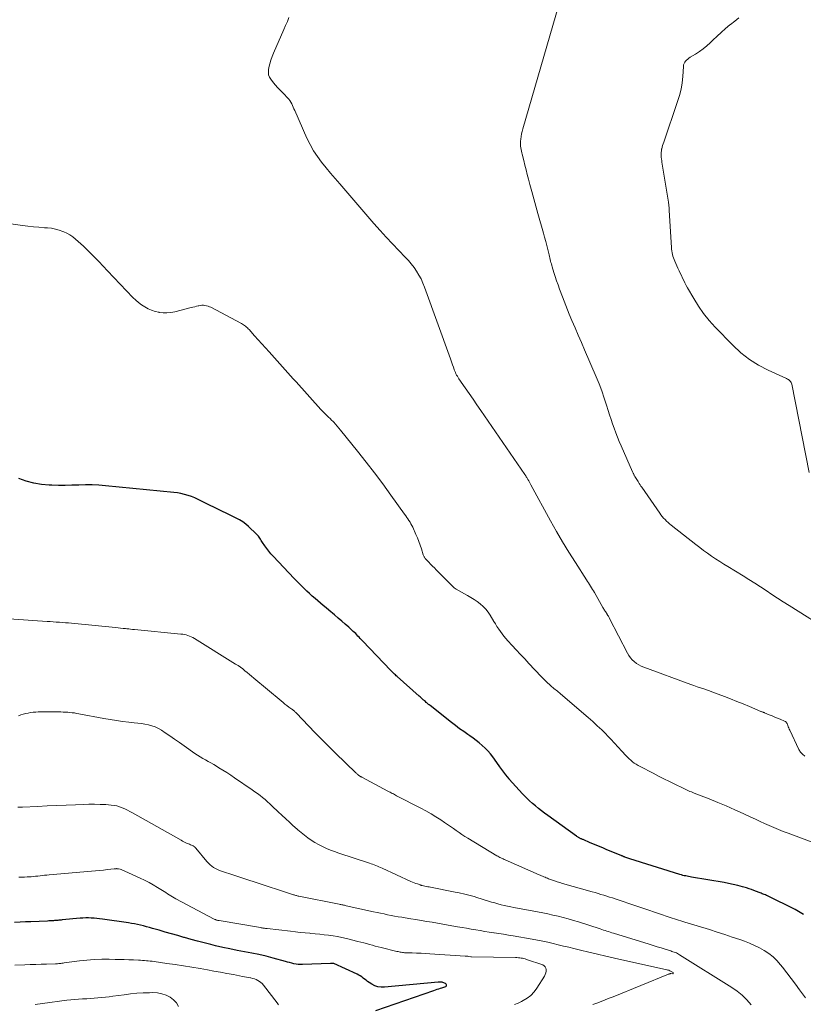
# Model space of a CAD drawing. Units: feet. Extents: x 1994998 to 2000048, y 519996 to 525000.
# Drawn here: x 1995890 to 1996071, y 521644 to 521872 of the extents above; entities that cross this region are included whole.
import ezdxf

# ---------------------------------------------------------------- set-up
doc = ezdxf.new("R2010")
doc.units = ezdxf.units.FT
doc.header["$LTSCALE"] = 100
doc.header["$MEASUREMENT"] = 0
doc.layers.add('CONTOUR INDEX', color=32, linetype='Continuous', lineweight=25)
doc.layers.add('CONTOUR INTERMEDIATE', color=40, linetype='Continuous', lineweight=15)

msp = doc.modelspace()

# ---------------------------------------------------------------- linework, layer by layer
at = {"layer": 'CONTOUR INDEX', "flags": 128}
for points, elevation in [([(1996071.47, 521665.02), (1996069.55, 521666.13), (1996063.14, 521669.31), (1996062.91, 521669.42), (1996062.67, 521669.52), (1996062.43, 521669.62), (1996062.19, 521669.71), (1996061.95, 521669.8), (1996061.71, 521669.89), (1996061.47, 521669.98), (1996061.23, 521670.08), (1996060.59, 521670.34), (1996060.03, 521670.55), (1996059.47, 521670.76), (1996058.9, 521670.95), (1996058.32, 521671.13), (1996057.38, 521671.4), (1996056.32, 521671.69), (1996055.26, 521671.95), (1996054.19, 521672.18), (1996053.12, 521672.38), (1996045.62, 521673.64), (1996045.28, 521673.7), (1996044.94, 521673.76), (1996044.6, 521673.82), (1996044.26, 521673.89), (1996043.92, 521673.96), (1996043.59, 521674.04), (1996043.26, 521674.13), (1996042.93, 521674.23), (1996031.34, 521677.82), (1996031.11, 521677.9), (1996030.89, 521677.97), (1996030.66, 521678.06), (1996030.44, 521678.15), (1996030.23, 521678.24), (1996030.11, 521678.28), (1996030, 521678.33), (1996029.89, 521678.38), (1996029.78, 521678.43), (1996029.67, 521678.48), (1996029.56, 521678.53), (1996029.44, 521678.58), (1996029.33, 521678.63), (1996026.08, 521679.96), (1996025.12, 521680.36), (1996024.16, 521680.76), (1996023.19, 521681.16), (1996022.23, 521681.57), (1996020.58, 521682.28), (1996020.44, 521682.33), (1996020.31, 521682.39), (1996020.18, 521682.45), (1996020.05, 521682.51), (1996019.92, 521682.57), (1996019.8, 521682.63), (1996019.67, 521682.7), (1996019.54, 521682.77), (1996019.53, 521682.78), (1996019.4, 521682.86), (1996019.27, 521682.94), (1996019.14, 521683.02), (1996019.01, 521683.11), (1996012.38, 521687.87), (1996011.66, 521688.4), (1996010.95, 521688.95), (1996010.25, 521689.51), (1996009.56, 521690.08), (1996008.89, 521690.67), (1996008.22, 521691.28), (1996007.57, 521691.89), (1996006.93, 521692.52), (1996006.57, 521692.88), (1996005.77, 521693.7), (1996004.99, 521694.54), (1996004.24, 521695.41), (1996003.51, 521696.29), (1996003.47, 521696.34), (1996002.74, 521697.27), (1996002.02, 521698.2), (1996001.31, 521699.14), (1996000.62, 521700.1), (1995999.69, 521701.39), (1995999.14, 521702.11), (1995998.56, 521702.8), (1995997.93, 521703.45), (1995997.28, 521704.07), (1995996.59, 521704.65), (1995995.88, 521705.22), (1995995.15, 521705.75), (1995994.41, 521706.27), (1995993.95, 521706.57), (1995992.98, 521707.23), (1995992.02, 521707.91), (1995991.07, 521708.62), (1995990.14, 521709.34), (1995985.22, 521713.24), (1995985.03, 521713.39), (1995984.85, 521713.54), (1995984.67, 521713.69), (1995984.48, 521713.85), (1995984.3, 521714), (1995984.12, 521714.16), (1995983.95, 521714.32), (1995983.77, 521714.48), (1995983.64, 521714.59), (1995983.4, 521714.81), (1995983.16, 521715.02), (1995982.92, 521715.24), (1995982.68, 521715.45), (1995977.6, 521719.99), (1995977.41, 521720.16), (1995977.22, 521720.33), (1995977.03, 521720.5), (1995976.84, 521720.67), (1995976.66, 521720.84), (1995976.47, 521721.02), (1995976.29, 521721.2), (1995976.12, 521721.38), (1995969.62, 521728.19), (1995969.36, 521728.47), (1995969.09, 521728.75), (1995968.83, 521729.03), (1995968.56, 521729.31), (1995968.3, 521729.59), (1995968.03, 521729.87), (1995967.75, 521730.14), (1995967.47, 521730.4), (1995966.43, 521731.34), (1995965.62, 521732.06), (1995964.81, 521732.78), (1995963.98, 521733.48), (1995963.15, 521734.18), (1995961.84, 521735.26), (1995961.19, 521735.8), (1995960.55, 521736.34), (1995959.91, 521736.89), (1995959.27, 521737.44), (1995958.64, 521737.99), (1995958.01, 521738.55), (1995957.38, 521739.12), (1995956.76, 521739.69), (1995956.57, 521739.87), (1995955.87, 521740.54), (1995955.17, 521741.22), (1995954.49, 521741.91), (1995953.81, 521742.61), (1995948.95, 521747.73), (1995948.44, 521748.3), (1995947.94, 521748.89), (1995947.48, 521749.5), (1995947.03, 521750.13), (1995946.5, 521750.91), (1995946.34, 521751.16), (1995946.18, 521751.41), (1995946.02, 521751.66), (1995945.87, 521751.92), (1995945.71, 521752.17), (1995945.54, 521752.41), (1995945.35, 521752.63), (1995945.14, 521752.84), (1995943.28, 521754.62), (1995942.62, 521755.19), (1995941.93, 521755.71), (1995941.2, 521756.17), (1995940.43, 521756.58), (1995939.64, 521756.96), (1995938.86, 521757.34), (1995938.07, 521757.72), (1995937.28, 521758.11), (1995932.44, 521760.5), (1995931.67, 521760.87), (1995930.9, 521761.21), (1995930.11, 521761.52), (1995929.31, 521761.8), (1995928.49, 521762.05), (1995927.67, 521762.25), (1995926.84, 521762.4), (1995926, 521762.51), (1995910.22, 521764.05), (1995908.68, 521764.16), (1995907.13, 521764.23), (1995905.58, 521764.24), (1995904.04, 521764.2), (1995902.49, 521764.15), (1995900.94, 521764.12), (1995899.39, 521764.12), (1995897.84, 521764.14), (1995897.25, 521764.16), (1995895.43, 521764.31), (1995893.64, 521764.6), (1995891.9, 521765.09), (1995890.18, 521765.71)], 920), ([(1995972.67, 521642.83), (1995986.06, 521647.47), (1995986.45, 521647.6), (1995986.84, 521647.73), (1995987.24, 521647.84), (1995987.63, 521647.95), (1995987.96, 521648.04), (1995988.19, 521648.11), (1995988.42, 521648.19), (1995988.64, 521648.28), (1995988.86, 521648.38), (1995988.98, 521648.49), (1995989.03, 521648.61), (1995989.01, 521648.75), (1995988.92, 521648.88), (1995988.75, 521649.03), (1995988.57, 521649.14), (1995988.38, 521649.24), (1995988.18, 521649.3), (1995987.97, 521649.34), (1995987.75, 521649.35), (1995987.54, 521649.36), (1995987.32, 521649.35), (1995987.1, 521649.34), (1995974.66, 521648.18), (1995973.89, 521648.19), (1995973.14, 521648.3), (1995972.43, 521648.55), (1995971.75, 521648.9), (1995971.12, 521649.31), (1995970.77, 521649.54), (1995970.43, 521649.79), (1995970.09, 521650.04), (1995969.76, 521650.3), (1995969.43, 521650.56), (1995969.09, 521650.79), (1995968.72, 521651), (1995968.35, 521651.19), (1995962.98, 521653.66), (1995962.96, 521653.67), (1995962.95, 521653.67), (1995962.93, 521653.68), (1995962.91, 521653.68), (1995962.84, 521653.7), (1995962.82, 521653.7), (1995962.8, 521653.71), (1995962.79, 521653.71), (1995962.77, 521653.71), (1995962.62, 521653.7), (1995962.52, 521653.7), (1995962.43, 521653.7), (1995962.33, 521653.69), (1995962.24, 521653.69), (1995955.76, 521653.42), (1995955.25, 521653.42), (1995954.75, 521653.45), (1995954.25, 521653.53), (1995953.75, 521653.63), (1995953.26, 521653.76), (1995952.77, 521653.88), (1995952.28, 521654.01), (1995951.78, 521654.15), (1995948.99, 521654.91), (1995947.34, 521655.33), (1995945.68, 521655.73), (1995944.01, 521656.08), (1995942.34, 521656.4), (1995940.66, 521656.71), (1995938.99, 521657.04), (1995937.33, 521657.4), (1995935.66, 521657.78), (1995934.54, 521658.05), (1995933.02, 521658.43), (1995931.5, 521658.82), (1995929.99, 521659.23), (1995928.49, 521659.66), (1995928.35, 521659.7), (1995926.92, 521660.12), (1995925.48, 521660.53), (1995924.04, 521660.95), (1995922.6, 521661.36), (1995921.09, 521661.79), (1995920.41, 521661.98), (1995919.72, 521662.16), (1995919.03, 521662.34), (1995918.34, 521662.51), (1995917.65, 521662.67), (1995916.95, 521662.81), (1995916.25, 521662.94), (1995915.55, 521663.05), (1995909.51, 521663.94), (1995908.87, 521664.03), (1995908.23, 521664.1), (1995907.59, 521664.15), (1995906.95, 521664.18), (1995906.31, 521664.2), (1995905.66, 521664.19), (1995905.02, 521664.16), (1995904.38, 521664.12), (1995900.2, 521663.73), (1995899.95, 521663.71), (1995899.7, 521663.68), (1995899.46, 521663.66), (1995899.21, 521663.63), (1995898.97, 521663.61), (1995898.72, 521663.59), (1995898.48, 521663.57), (1995898.23, 521663.55), (1995898.1, 521663.55), (1995897.78, 521663.53), (1995897.47, 521663.52), (1995897.15, 521663.5), (1995896.84, 521663.49), (1995892.97, 521663.33), (1995891.73, 521663.28), (1995890.48, 521663.23), (1995889.24, 521663.17)], 900)]:
    msp.add_lwpolyline(points, dxfattribs=dict(at, elevation=elevation))
at = {"layer": 'CONTOUR INTERMEDIATE', "flags": 128}
for points, elevation in [([(1996077.92, 521730.23), (1996068.15, 521736.38), (1996066.82, 521737.22), (1996065.49, 521738.07), (1996064.17, 521738.93), (1996062.85, 521739.8), (1996061.53, 521740.66), (1996060.21, 521741.52), (1996058.87, 521742.36), (1996057.54, 521743.19), (1996054.03, 521745.35), (1996053.08, 521745.95), (1996052.13, 521746.56), (1996051.19, 521747.17), (1996050.25, 521747.79), (1996049.33, 521748.43), (1996048.41, 521749.08), (1996047.51, 521749.76), (1996046.62, 521750.44), (1996040.94, 521754.93), (1996040.56, 521755.24), (1996040.2, 521755.55), (1996039.84, 521755.88), (1996039.5, 521756.22), (1996039.17, 521756.57), (1996038.85, 521756.94), (1996038.55, 521757.32), (1996038.27, 521757.71), (1996034.14, 521763.68), (1996033.94, 521763.97), (1996033.74, 521764.26), (1996033.55, 521764.56), (1996033.36, 521764.86), (1996033.29, 521764.98), (1996033.14, 521765.22), (1996032.98, 521765.46), (1996032.83, 521765.71), (1996032.68, 521765.95), (1996032.54, 521766.19), (1996032.46, 521766.32), (1996032.39, 521766.45), (1996032.32, 521766.58), (1996032.25, 521766.71), (1996032.19, 521766.84), (1996032.12, 521766.97), (1996032.06, 521767.11), (1996032, 521767.24), (1996029.36, 521773.27), (1996028.93, 521774.27), (1996028.51, 521775.27), (1996028.12, 521776.28), (1996027.74, 521777.3), (1996027.38, 521778.32), (1996027.02, 521779.35), (1996026.69, 521780.38), (1996026.36, 521781.42), (1996025.98, 521782.66), (1996025.44, 521784.3), (1996024.87, 521785.94), (1996024.25, 521787.55), (1996023.59, 521789.16), (1996020.92, 521795.41), (1996020.19, 521797.12), (1996019.46, 521798.82), (1996018.72, 521800.53), (1996017.99, 521802.24), (1996017.36, 521803.7), (1996016.95, 521804.68), (1996016.55, 521805.66), (1996016.16, 521806.65), (1996015.79, 521807.64), (1996015.12, 521809.45), (1996014.78, 521810.41), (1996014.45, 521811.37), (1996014.13, 521812.34), (1996013.82, 521813.31), (1996013.43, 521814.57), (1996013.33, 521814.91), (1996013.23, 521815.26), (1996013.13, 521815.61), (1996013.04, 521815.95), (1996012.96, 521816.3), (1996012.87, 521816.65), (1996012.79, 521817), (1996012.7, 521817.35), (1996012.4, 521818.57), (1996012.17, 521819.53), (1996011.92, 521820.49), (1996011.66, 521821.44), (1996011.4, 521822.39), (1996010.11, 521826.95), (1996009.65, 521828.63), (1996009.18, 521830.3), (1996008.72, 521831.98), (1996008.27, 521833.66), (1996007.95, 521834.88), (1996007.66, 521835.95), (1996007.38, 521837.03), (1996007.11, 521838.11), (1996006.84, 521839.18), (1996006.48, 521840.6), (1996006.39, 521840.97), (1996006.31, 521841.34), (1996006.24, 521841.72), (1996006.17, 521842.09), (1996006.13, 521842.47), (1996006.1, 521842.85), (1996006.11, 521843.22), (1996006.13, 521843.6), (1996006.18, 521844.08), (1996006.26, 521844.69), (1996006.37, 521845.3), (1996006.5, 521845.9), (1996006.66, 521846.5), (1996015.68, 521877.61)], 932), ([(1996071.76, 521701.59), (1996071.23, 521702), (1996070.8, 521702.51), (1996070.44, 521703.1), (1996068.32, 521707.56), (1996068.2, 521707.83), (1996068.08, 521708.1), (1996067.97, 521708.38), (1996067.87, 521708.66), (1996067.76, 521708.99), (1996067.71, 521709.1), (1996067.66, 521709.21), (1996067.59, 521709.3), (1996067.51, 521709.39), (1996067.42, 521709.47), (1996067.32, 521709.54), (1996067.22, 521709.6), (1996067.11, 521709.66), (1996066.09, 521710.09), (1996065.46, 521710.35), (1996064.84, 521710.61), (1996064.21, 521710.87), (1996063.58, 521711.12), (1996062.46, 521711.58), (1996062.36, 521711.62), (1996062.25, 521711.66), (1996062.15, 521711.71), (1996062.05, 521711.75), (1996061.94, 521711.79), (1996061.84, 521711.83), (1996061.74, 521711.88), (1996061.63, 521711.92), (1996058.97, 521713.03), (1996057.53, 521713.62), (1996056.09, 521714.2), (1996054.64, 521714.78), (1996053.2, 521715.35), (1996050.34, 521716.46), (1996050.14, 521716.53), (1996049.95, 521716.6), (1996049.75, 521716.67), (1996049.55, 521716.74), (1996048.44, 521717.11), (1996047.69, 521717.36), (1996046.93, 521717.62), (1996046.18, 521717.88), (1996045.44, 521718.15), (1996034.59, 521722.12), (1996034, 521722.37), (1996033.43, 521722.66), (1996032.9, 521723.01), (1996032.39, 521723.4), (1996031.92, 521723.84), (1996031.5, 521724.31), (1996031.13, 521724.83), (1996030.81, 521725.38), (1996026.69, 521733.4), (1996026.56, 521733.63), (1996026.43, 521733.87), (1996026.3, 521734.1), (1996026.16, 521734.33), (1996026.11, 521734.4), (1996025.99, 521734.59), (1996025.87, 521734.78), (1996025.75, 521734.96), (1996025.62, 521735.14), (1996025.49, 521735.33), (1996025.37, 521735.52), (1996025.26, 521735.71), (1996025.14, 521735.9), (1996023.2, 521739.35), (1996022.98, 521739.73), (1996022.76, 521740.1), (1996022.53, 521740.47), (1996022.3, 521740.84), (1996022.07, 521741.2), (1996021.83, 521741.57), (1996021.6, 521741.93), (1996021.36, 521742.3), (1996018.79, 521746.29), (1996017.3, 521748.67), (1996015.84, 521751.06), (1996014.43, 521753.49), (1996013.05, 521755.93), (1996008.48, 521764.26), (1996008.32, 521764.56), (1996008.15, 521764.85), (1996007.99, 521765.14), (1996007.83, 521765.44), (1996007.61, 521765.81), (1996007.55, 521765.92), (1996007.49, 521766.02), (1996007.43, 521766.12), (1996007.36, 521766.23), (1996007.3, 521766.33), (1996007.23, 521766.43), (1996007.16, 521766.53), (1996007.09, 521766.63), (1995996.95, 521781.44), (1995996.05, 521782.75), (1995995.15, 521784.07), (1995994.24, 521785.38), (1995993.32, 521786.69), (1995991.88, 521788.75), (1995991.7, 521789.03), (1995991.52, 521789.31), (1995991.35, 521789.61), (1995991.19, 521789.91), (1995991.05, 521790.22), (1995990.92, 521790.53), (1995990.8, 521790.84), (1995990.68, 521791.16), (1995990.59, 521791.46), (1995990.43, 521791.93), (1995990.27, 521792.4), (1995990.11, 521792.87), (1995989.94, 521793.34), (1995983.96, 521809.9), (1995983.57, 521810.86), (1995983.14, 521811.8), (1995982.64, 521812.71), (1995982.1, 521813.59), (1995981.5, 521814.44), (1995980.87, 521815.26), (1995980.2, 521816.05), (1995979.49, 521816.81), (1995977.99, 521818.36), (1995976.52, 521819.9), (1995975.07, 521821.45), (1995973.65, 521823.02), (1995972.25, 521824.62), (1995964.35, 521833.77), (1995963.29, 521835.01), (1995962.23, 521836.26), (1995961.19, 521837.51), (1995960.15, 521838.77), (1995959.18, 521840.07), (1995958.28, 521841.42), (1995957.49, 521842.83), (1995956.77, 521844.29), (1995953.94, 521850.68), (1995953.77, 521851.08), (1995953.6, 521851.47), (1995953.43, 521851.87), (1995953.26, 521852.27), (1995953.07, 521852.65), (1995952.85, 521853.01), (1995952.59, 521853.34), (1995952.3, 521853.66), (1995951.4, 521854.54), (1995950.73, 521855.23), (1995950.07, 521855.92), (1995949.45, 521856.65), (1995948.84, 521857.39), (1995948.4, 521857.94), (1995948.11, 521858.44), (1995947.91, 521858.95), (1995947.85, 521859.5), (1995947.89, 521860.08), (1995948, 521860.63), (1995948.21, 521861.49), (1995948.45, 521862.34), (1995948.74, 521863.17), (1995949.07, 521863.99), (1995951.45, 521869.43), (1995951.85, 521870.35), (1995952.24, 521871.27), (1995952.61, 521872.2)], 928), ([(1996072.79, 521767.08), (1996068.75, 521787.5), (1996068.69, 521787.72), (1996068.6, 521787.92), (1996068.48, 521788.11), (1996068.34, 521788.28), (1996068.17, 521788.43), (1996067.99, 521788.57), (1996067.8, 521788.69), (1996067.59, 521788.8), (1996063.35, 521790.71), (1996061.11, 521791.88), (1996058.97, 521793.2), (1996057, 521794.76), (1996055.14, 521796.48), (1996051.07, 521800.68), (1996049.69, 521802.21), (1996048.39, 521803.81), (1996047.22, 521805.5), (1996046.13, 521807.25), (1996044.7, 521809.76), (1996044.4, 521810.31), (1996044.1, 521810.87), (1996043.81, 521811.43), (1996043.53, 521812), (1996043.26, 521812.57), (1996043, 521813.14), (1996042.73, 521813.71), (1996042.47, 521814.29), (1996041.74, 521815.93), (1996041.59, 521816.31), (1996041.44, 521816.69), (1996041.32, 521817.08), (1996041.21, 521817.47), (1996041.12, 521817.87), (1996041.04, 521818.28), (1996040.99, 521818.68), (1996040.96, 521819.09), (1996040.47, 521827.65), (1996040.45, 521827.89), (1996040.44, 521828.13), (1996040.42, 521828.36), (1996040.4, 521828.6), (1996040.38, 521828.84), (1996040.35, 521829.07), (1996040.32, 521829.31), (1996040.28, 521829.54), (1996038.79, 521838.75), (1996038.73, 521839.13), (1996038.68, 521839.51), (1996038.63, 521839.9), (1996038.59, 521840.28), (1996038.58, 521840.67), (1996038.59, 521841.05), (1996038.64, 521841.43), (1996038.71, 521841.81), (1996038.72, 521841.85), (1996038.82, 521842.24), (1996038.93, 521842.63), (1996039.06, 521843.02), (1996039.18, 521843.41), (1996042.41, 521852.76), (1996042.84, 521854.19), (1996043.2, 521855.64), (1996043.43, 521857.11), (1996043.59, 521858.6), (1996043.73, 521860.9), (1996043.79, 521861.24), (1996043.88, 521861.56), (1996044.04, 521861.85), (1996044.23, 521862.13), (1996044.48, 521862.38), (1996044.73, 521862.61), (1996045.01, 521862.82), (1996045.3, 521863.01), (1996046.56, 521863.74), (1996047.47, 521864.31), (1996048.34, 521864.93), (1996049.16, 521865.62), (1996049.95, 521866.35), (1996050.55, 521866.95), (1996051.5, 521867.87), (1996052.47, 521868.77), (1996053.47, 521869.64), (1996054.49, 521870.48), (1996054.6, 521870.56), (1996055.58, 521871.35), (1996056.56, 521872.14)], 936), ([(1996078.38, 521679.85), (1996067.91, 521683.75), (1996066.81, 521684.17), (1996065.73, 521684.61), (1996064.65, 521685.06), (1996063.57, 521685.53), (1996062.51, 521686.01), (1996061.44, 521686.49), (1996060.38, 521686.99), (1996059.32, 521687.48), (1996057.56, 521688.31), (1996055.61, 521689.2), (1996053.65, 521690.06), (1996051.67, 521690.89), (1996049.69, 521691.69), (1996046.21, 521693.04), (1996045.89, 521693.17), (1996045.57, 521693.3), (1996045.24, 521693.43), (1996044.92, 521693.56), (1996044.6, 521693.7), (1996044.28, 521693.84), (1996043.97, 521693.99), (1996043.65, 521694.14), (1996041.75, 521695.07), (1996040.49, 521695.7), (1996039.23, 521696.33), (1996037.97, 521696.97), (1996036.72, 521697.62), (1996033.75, 521699.17), (1996033.29, 521699.42), (1996032.84, 521699.69), (1996032.4, 521699.98), (1996031.97, 521700.29), (1996031.57, 521700.63), (1996031.17, 521700.97), (1996030.8, 521701.34), (1996030.43, 521701.72), (1996029.49, 521702.76), (1996028.66, 521703.67), (1996027.82, 521704.57), (1996026.98, 521705.46), (1996026.12, 521706.35), (1996025.86, 521706.62), (1996024.86, 521707.62), (1996023.84, 521708.6), (1996022.79, 521709.56), (1996021.73, 521710.5), (1996015.38, 521715.94), (1996015.13, 521716.16), (1996014.87, 521716.37), (1996014.62, 521716.58), (1996014.36, 521716.78), (1996014.1, 521716.99), (1996013.84, 521717.2), (1996013.59, 521717.41), (1996013.34, 521717.62), (1996012.81, 521718.09), (1996012.31, 521718.54), (1996011.81, 521719.01), (1996011.33, 521719.49), (1996010.86, 521719.98), (1996008.04, 521723.01), (1996007.07, 521724.05), (1996006.11, 521725.09), (1996005.14, 521726.13), (1996004.18, 521727.17), (1996003.2, 521728.23), (1996002.74, 521728.75), (1996002.29, 521729.27), (1996001.86, 521729.82), (1996001.45, 521730.37), (1996001.06, 521730.94), (1996000.67, 521731.52), (1996000.3, 521732.1), (1995999.94, 521732.69), (1995999.1, 521734.11), (1995998.61, 521734.84), (1995998.08, 521735.53), (1995997.47, 521736.15), (1995996.81, 521736.73), (1995996.11, 521737.27), (1995995.38, 521737.77), (1995994.64, 521738.25), (1995993.88, 521738.7), (1995991.26, 521740.16), (1995991, 521740.31), (1995990.76, 521740.49), (1995990.52, 521740.68), (1995990.3, 521740.89), (1995986.62, 521744.61), (1995986.2, 521745.04), (1995985.77, 521745.48), (1995985.34, 521745.92), (1995984.91, 521746.37), (1995984.28, 521747.03), (1995984.18, 521747.14), (1995984.08, 521747.26), (1995983.99, 521747.38), (1995983.9, 521747.51), (1995983.83, 521747.64), (1995983.76, 521747.78), (1995983.7, 521747.92), (1995983.65, 521748.06), (1995983.21, 521749.47), (1995982.93, 521750.32), (1995982.63, 521751.15), (1995982.29, 521751.98), (1995981.94, 521752.8), (1995981.2, 521754.44), (1995981.01, 521754.84), (1995980.8, 521755.23), (1995980.58, 521755.61), (1995980.34, 521755.99), (1995980.09, 521756.36), (1995979.84, 521756.73), (1995979.59, 521757.09), (1995979.33, 521757.46), (1995976.14, 521761.89), (1995974.27, 521764.45), (1995972.37, 521767), (1995970.43, 521769.51), (1995968.47, 521772.01), (1995964.54, 521776.91), (1995964.16, 521777.37), (1995963.77, 521777.83), (1995963.37, 521778.27), (1995962.95, 521778.7), (1995962.8, 521778.84), (1995962.45, 521779.19), (1995962.1, 521779.54), (1995961.75, 521779.89), (1995961.39, 521780.24), (1995961.04, 521780.59), (1995960.69, 521780.94), (1995960.35, 521781.3), (1995960.01, 521781.67), (1995954.24, 521788.05), (1995953.61, 521788.74), (1995952.98, 521789.44), (1995952.36, 521790.13), (1995951.74, 521790.82), (1995948.02, 521794.97), (1995947.18, 521795.89), (1995946.35, 521796.82), (1995945.52, 521797.74), (1995944.68, 521798.66), (1995943.4, 521800.09), (1995943.2, 521800.29), (1995943, 521800.5), (1995942.79, 521800.69), (1995942.58, 521800.88), (1995942.36, 521801.06), (1995942.13, 521801.22), (1995941.89, 521801.37), (1995941.64, 521801.51), (1995934.57, 521805.25), (1995934.25, 521805.4), (1995933.91, 521805.53), (1995933.57, 521805.62), (1995933.21, 521805.69), (1995932.86, 521805.72), (1995932.5, 521805.72), (1995932.14, 521805.68), (1995931.79, 521805.61), (1995931.67, 521805.59), (1995931.26, 521805.48), (1995930.85, 521805.38), (1995930.44, 521805.28), (1995930.03, 521805.18), (1995926.23, 521804.23), (1995925.33, 521804.07), (1995924.43, 521803.98), (1995923.52, 521804), (1995922.61, 521804.09), (1995922.52, 521804.11), (1995921.67, 521804.3), (1995920.84, 521804.56), (1995920.05, 521804.91), (1995919.28, 521805.33), (1995918.55, 521805.82), (1995917.85, 521806.34), (1995917.2, 521806.92), (1995916.57, 521807.53), (1995910.69, 521813.71), (1995909.68, 521814.77), (1995908.67, 521815.82), (1995907.65, 521816.86), (1995906.62, 521817.9), (1995905.71, 521818.83), (1995905.13, 521819.39), (1995904.54, 521819.95), (1995903.93, 521820.49), (1995903.32, 521821.02), (1995902.68, 521821.51), (1995902.01, 521821.96), (1995901.31, 521822.35), (1995900.58, 521822.69), (1995900.38, 521822.78), (1995899.52, 521823.09), (1995898.64, 521823.34), (1995897.75, 521823.5), (1995896.84, 521823.6), (1995896.12, 521823.64), (1995894.85, 521823.73), (1995893.58, 521823.85), (1995892.31, 521823.99), (1995891.04, 521824.15), (1995886.75, 521824.76)], 924), ([(1996071.92, 521645.77), (1996070.58, 521647.57), (1996069.6, 521648.89), (1996068.61, 521650.19), (1996067.62, 521651.5), (1996066.62, 521652.8), (1996066.17, 521653.38), (1996065.34, 521654.33), (1996064.45, 521655.21), (1996063.47, 521655.98), (1996062.42, 521656.68), (1996061.31, 521657.29), (1996060.17, 521657.86), (1996059.01, 521658.36), (1996057.83, 521658.82), (1996056.76, 521659.19), (1996055.03, 521659.79), (1996053.29, 521660.38), (1996051.54, 521660.95), (1996049.79, 521661.5), (1996044.09, 521663.25), (1996043.6, 521663.4), (1996043.11, 521663.55), (1996042.62, 521663.7), (1996042.13, 521663.85), (1996041.65, 521664), (1996041.16, 521664.15), (1996040.67, 521664.31), (1996040.19, 521664.47), (1996038.44, 521665.06), (1996037.08, 521665.51), (1996035.72, 521665.97), (1996034.37, 521666.43), (1996033.01, 521666.89), (1996027.99, 521668.59), (1996027.33, 521668.81), (1996026.67, 521669.02), (1996026.01, 521669.24), (1996025.34, 521669.44), (1996024.68, 521669.65), (1996024.01, 521669.85), (1996023.35, 521670.04), (1996022.68, 521670.23), (1996015.83, 521672.18), (1996015.19, 521672.37), (1996014.56, 521672.57), (1996013.93, 521672.78), (1996013.3, 521673), (1996012.61, 521673.25), (1996012.33, 521673.35), (1996012.05, 521673.46), (1996011.77, 521673.58), (1996011.49, 521673.7), (1996011.22, 521673.82), (1996010.94, 521673.94), (1996010.67, 521674.07), (1996010.39, 521674.19), (1996002.55, 521677.62), (1996002.31, 521677.73), (1996002.07, 521677.84), (1996001.83, 521677.95), (1996001.59, 521678.06), (1996001.35, 521678.18), (1996001.12, 521678.31), (1996000.89, 521678.43), (1996000.66, 521678.57), (1995993.96, 521682.59), (1995993.27, 521683.02), (1995992.58, 521683.46), (1995991.91, 521683.92), (1995991.25, 521684.4), (1995990.59, 521684.87), (1995989.92, 521685.35), (1995989.25, 521685.81), (1995988.58, 521686.27), (1995987.7, 521686.85), (1995986.58, 521687.58), (1995985.43, 521688.28), (1995984.27, 521688.94), (1995983.08, 521689.57), (1995977.48, 521692.44), (1995977.23, 521692.57), (1995976.98, 521692.7), (1995976.74, 521692.83), (1995976.49, 521692.96), (1995976.24, 521693.09), (1995975.99, 521693.23), (1995975.74, 521693.36), (1995975.49, 521693.49), (1995969.46, 521696.7), (1995969.34, 521696.77), (1995969.22, 521696.83), (1995969.11, 521696.9), (1995969, 521696.97), (1995968.88, 521697.04), (1995968.77, 521697.11), (1995968.67, 521697.19), (1995968.56, 521697.28), (1995968.53, 521697.31), (1995968.41, 521697.41), (1995968.29, 521697.51), (1995968.18, 521697.61), (1995968.07, 521697.72), (1995963.4, 521702.26), (1995961.81, 521703.81), (1995960.24, 521705.38), (1995958.69, 521706.97), (1995957.15, 521708.57), (1995954.32, 521711.53), (1995954.2, 521711.65), (1995954.07, 521711.77), (1995953.95, 521711.89), (1995953.82, 521712.01), (1995953.69, 521712.12), (1995953.56, 521712.23), (1995953.42, 521712.33), (1995953.28, 521712.44), (1995952.62, 521712.91), (1995952.15, 521713.25), (1995951.69, 521713.6), (1995951.24, 521713.96), (1995950.79, 521714.33), (1995944.48, 521719.62), (1995943.97, 521720.05), (1995943.46, 521720.47), (1995942.95, 521720.89), (1995942.44, 521721.31), (1995941.92, 521721.72), (1995941.39, 521722.11), (1995940.85, 521722.49), (1995940.29, 521722.85), (1995930.78, 521728.75), (1995930.42, 521728.96), (1995930.05, 521729.15), (1995929.67, 521729.31), (1995929.27, 521729.45), (1995928.87, 521729.56), (1995928.47, 521729.66), (1995928.06, 521729.73), (1995927.64, 521729.78), (1995916.92, 521730.81), (1995916.48, 521730.86), (1995916.04, 521730.9), (1995915.6, 521730.95), (1995915.16, 521731), (1995914.88, 521731.03), (1995914.3, 521731.09), (1995913.73, 521731.15), (1995913.15, 521731.21), (1995912.57, 521731.27), (1995902.37, 521732.27), (1995901.67, 521732.33), (1995900.97, 521732.39), (1995900.27, 521732.45), (1995899.57, 521732.5), (1995898.87, 521732.55), (1995898.17, 521732.6), (1995897.47, 521732.65), (1995896.77, 521732.7), (1995880.21, 521733.86)], 916), ([(1996059.38, 521644.13), (1996058.39, 521645.27), (1996057.32, 521646.33), (1996056.15, 521647.27), (1996054.92, 521648.14), (1996042.84, 521655.71), (1996042.6, 521655.85), (1996042.36, 521655.98), (1996042.11, 521656.1), (1996041.85, 521656.2), (1996041.59, 521656.3), (1996041.33, 521656.39), (1996041.06, 521656.48), (1996040.8, 521656.57), (1996039.5, 521656.98), (1996038.58, 521657.27), (1996037.66, 521657.56), (1996036.75, 521657.84), (1996035.83, 521658.12), (1996027.59, 521660.67), (1996027.2, 521660.79), (1996026.82, 521660.91), (1996026.44, 521661.03), (1996026.06, 521661.15), (1996025.68, 521661.28), (1996025.29, 521661.4), (1996024.91, 521661.52), (1996024.53, 521661.65), (1996019.47, 521663.28), (1996018.31, 521663.64), (1996017.15, 521663.98), (1996015.97, 521664.3), (1996014.8, 521664.6), (1996013.61, 521664.87), (1996012.42, 521665.13), (1996011.23, 521665.37), (1996010.04, 521665.6), (1996004.58, 521666.6), (1996003.84, 521666.75), (1996003.1, 521666.9), (1996002.36, 521667.07), (1996001.62, 521667.26), (1996000.89, 521667.45), (1996000.16, 521667.66), (1995999.43, 521667.87), (1995998.71, 521668.09), (1995996.03, 521668.94), (1995995.41, 521669.13), (1995994.79, 521669.31), (1995994.16, 521669.48), (1995993.53, 521669.64), (1995992.9, 521669.79), (1995992.26, 521669.93), (1995991.63, 521670.06), (1995990.99, 521670.19), (1995985.34, 521671.28), (1995985, 521671.35), (1995984.66, 521671.42), (1995984.31, 521671.49), (1995983.97, 521671.56), (1995983.39, 521671.68), (1995983.34, 521671.69), (1995983.28, 521671.71), (1995983.23, 521671.72), (1995983.17, 521671.74), (1995983.12, 521671.75), (1995983.06, 521671.77), (1995983.01, 521671.79), (1995982.95, 521671.81), (1995982.29, 521672.04), (1995981.91, 521672.18), (1995981.53, 521672.32), (1995981.15, 521672.48), (1995980.78, 521672.65), (1995974.13, 521675.67), (1995973.77, 521675.83), (1995973.41, 521675.99), (1995973.04, 521676.15), (1995972.68, 521676.3), (1995972.31, 521676.45), (1995971.94, 521676.59), (1995971.57, 521676.72), (1995971.2, 521676.85), (1995964.12, 521679.17), (1995963.17, 521679.51), (1995962.23, 521679.86), (1995961.3, 521680.26), (1995960.38, 521680.68), (1995960.34, 521680.7), (1995959.46, 521681.15), (1995958.6, 521681.63), (1995957.77, 521682.16), (1995956.96, 521682.72), (1995956.17, 521683.32), (1995955.4, 521683.93), (1995954.64, 521684.57), (1995953.9, 521685.22), (1995953.61, 521685.49), (1995952.73, 521686.29), (1995951.86, 521687.1), (1995950.99, 521687.92), (1995950.13, 521688.74), (1995948.77, 521690.04), (1995948.23, 521690.55), (1995947.67, 521691.05), (1995947.11, 521691.53), (1995946.53, 521692), (1995945.94, 521692.46), (1995945.34, 521692.91), (1995944.74, 521693.34), (1995944.13, 521693.77), (1995940.05, 521696.57), (1995939.16, 521697.17), (1995938.27, 521697.76), (1995937.36, 521698.34), (1995936.45, 521698.9), (1995935.85, 521699.26), (1995935.23, 521699.63), (1995934.6, 521699.99), (1995933.98, 521700.35), (1995933.34, 521700.7), (1995932.72, 521701.06), (1995932.1, 521701.42), (1995931.49, 521701.82), (1995930.89, 521702.22), (1995928.39, 521703.97), (1995927.3, 521704.73), (1995926.2, 521705.49), (1995925.1, 521706.24), (1995923.99, 521706.99), (1995923.15, 521707.55), (1995922.44, 521707.97), (1995921.71, 521708.32), (1995920.94, 521708.59), (1995920.15, 521708.79), (1995919.33, 521708.94), (1995918.52, 521709.08), (1995917.7, 521709.19), (1995916.88, 521709.29), (1995915.63, 521709.43), (1995914.18, 521709.61), (1995912.74, 521709.81), (1995911.3, 521710.04), (1995909.87, 521710.29), (1995904.08, 521711.38), (1995903.56, 521711.46), (1995903.05, 521711.55), (1995902.53, 521711.61), (1995902.01, 521711.67), (1995901.49, 521711.72), (1995900.97, 521711.75), (1995900.45, 521711.77), (1995899.93, 521711.78), (1995895.87, 521711.8), (1995895.28, 521711.79), (1995894.69, 521711.78), (1995894.1, 521711.74), (1995893.52, 521711.7), (1995893.49, 521711.7), (1995892.92, 521711.63), (1995892.35, 521711.53), (1995891.79, 521711.41), (1995891.23, 521711.25), (1995890.68, 521711.08), (1995890.12, 521710.92)], 912), ([(1996022.83, 521644.19), (1996023.77, 521644.54), (1996024.72, 521644.9), (1996025.66, 521645.26), (1996026.6, 521645.63), (1996027.53, 521646.01), (1996040.29, 521651.21), (1996040.36, 521651.23), (1996040.42, 521651.26), (1996040.49, 521651.28), (1996040.56, 521651.3), (1996040.63, 521651.31), (1996040.7, 521651.32), (1996040.78, 521651.33), (1996040.85, 521651.33), (1996041.27, 521651.31), (1996041.36, 521651.36), (1996041.41, 521651.42), (1996041.4, 521651.49), (1996041.34, 521651.58), (1996040.59, 521652), (1996040.35, 521652.1), (1996040.24, 521652.14), (1996040.13, 521652.17), (1996040.01, 521652.2), (1996039.9, 521652.23), (1996027.79, 521654.92), (1996025.83, 521655.36), (1996023.87, 521655.82), (1996021.91, 521656.28), (1996019.95, 521656.75), (1996018.43, 521657.13), (1996017.24, 521657.42), (1996016.04, 521657.71), (1996014.84, 521658), (1996013.64, 521658.29), (1996012.44, 521658.57), (1996011.24, 521658.83), (1996010.03, 521659.07), (1996008.82, 521659.29), (1996004.39, 521660.06), (1996003.3, 521660.25), (1996002.21, 521660.43), (1996001.12, 521660.6), (1996000.03, 521660.76), (1995999.95, 521660.77), (1995998.9, 521660.93), (1995997.85, 521661.09), (1995996.8, 521661.26), (1995995.75, 521661.44), (1995994.7, 521661.62), (1995993.66, 521661.81), (1995992.61, 521661.99), (1995991.56, 521662.18), (1995989.43, 521662.55), (1995988.19, 521662.77), (1995986.95, 521662.98), (1995985.7, 521663.19), (1995984.45, 521663.4), (1995984.43, 521663.4), (1995983.19, 521663.6), (1995981.96, 521663.8), (1995980.73, 521664.01), (1995979.49, 521664.21), (1995978.66, 521664.35), (1995977.85, 521664.49), (1995977.03, 521664.63), (1995976.22, 521664.79), (1995975.41, 521664.95), (1995974.6, 521665.11), (1995973.79, 521665.28), (1995972.98, 521665.46), (1995972.17, 521665.63), (1995965.84, 521667.03), (1995965.64, 521667.07), (1995965.43, 521667.12), (1995965.23, 521667.16), (1995965.03, 521667.2), (1995964.82, 521667.24), (1995964.62, 521667.28), (1995964.41, 521667.32), (1995964.21, 521667.36), (1995954.91, 521669.23), (1995954.72, 521669.26), (1995954.54, 521669.31), (1995954.36, 521669.35), (1995954.17, 521669.4), (1995953.99, 521669.45), (1995953.81, 521669.51), (1995953.63, 521669.56), (1995953.45, 521669.62), (1995944.54, 521672.55), (1995943.38, 521672.93), (1995942.22, 521673.31), (1995941.06, 521673.68), (1995939.9, 521674.05), (1995937.03, 521674.97), (1995936.54, 521675.15), (1995936.08, 521675.35), (1995935.62, 521675.6), (1995935.19, 521675.86), (1995934.77, 521676.17), (1995934.38, 521676.5), (1995934.02, 521676.86), (1995933.67, 521677.24), (1995931.13, 521680.31), (1995931.04, 521680.41), (1995930.95, 521680.5), (1995930.86, 521680.58), (1995930.77, 521680.67), (1995930.66, 521680.74), (1995930.56, 521680.81), (1995930.45, 521680.87), (1995930.33, 521680.92), (1995930.1, 521681.02), (1995929.86, 521681.12), (1995929.62, 521681.22), (1995929.39, 521681.32), (1995929.15, 521681.42), (1995928.97, 521681.5), (1995928.64, 521681.64), (1995928.32, 521681.79), (1995928, 521681.96), (1995927.69, 521682.13), (1995916.46, 521688.49), (1995915.88, 521688.81), (1995915.29, 521689.11), (1995914.7, 521689.39), (1995914.1, 521689.65), (1995913.48, 521689.87), (1995912.86, 521690.06), (1995912.22, 521690.18), (1995911.57, 521690.26), (1995910.28, 521690.37), (1995908.98, 521690.44), (1995907.68, 521690.49), (1995906.37, 521690.48), (1995905.07, 521690.44), (1995903.3, 521690.36), (1995901.11, 521690.25), (1995898.92, 521690.15), (1995896.73, 521690.06), (1995894.54, 521689.96), (1995891.05, 521689.82), (1995889.94, 521689.77)], 908), ([(1996004.72, 521644.22), (1996005.55, 521644.54), (1996006.36, 521644.91), (1996006.73, 521645.1), (1996007.66, 521645.66), (1996008.5, 521646.32), (1996009.23, 521647.1), (1996009.88, 521647.97), (1996011.64, 521650.78), (1996011.82, 521651.13), (1996011.95, 521651.5), (1996012.02, 521651.88), (1996012.03, 521652.27), (1996011.95, 521652.63), (1996011.79, 521652.93), (1996011.54, 521653.16), (1996011.23, 521653.35), (1996007.49, 521654.63), (1996007.18, 521654.72), (1996006.87, 521654.81), (1996006.56, 521654.87), (1996006.24, 521654.93), (1996005.92, 521654.97), (1996005.61, 521655.01), (1996005.28, 521655.03), (1996004.96, 521655.04), (1995994.77, 521655.24), (1995994.66, 521655.25), (1995994.19, 521655.3), (1995993.97, 521655.33), (1995993.75, 521655.35), (1995993.53, 521655.37), (1995993.31, 521655.38), (1995985.15, 521655.92), (1995984.14, 521655.98), (1995983.13, 521656.03), (1995982.11, 521656.07), (1995981.09, 521656.11), (1995979.57, 521656.16), (1995979.32, 521656.17), (1995979.06, 521656.19), (1995978.81, 521656.22), (1995978.56, 521656.26), (1995978.31, 521656.31), (1995978.06, 521656.36), (1995977.81, 521656.41), (1995977.56, 521656.47), (1995973.88, 521657.37), (1995973.21, 521657.53), (1995972.54, 521657.71), (1995971.88, 521657.89), (1995971.21, 521658.07), (1995970.55, 521658.26), (1995969.88, 521658.44), (1995969.21, 521658.61), (1995968.55, 521658.79), (1995965.88, 521659.46), (1995964.86, 521659.7), (1995963.84, 521659.9), (1995962.81, 521660.07), (1995961.78, 521660.21), (1995960.75, 521660.32), (1995959.71, 521660.43), (1995958.67, 521660.54), (1995957.63, 521660.63), (1995957.47, 521660.65), (1995956.35, 521660.75), (1995955.23, 521660.87), (1995954.11, 521660.99), (1995952.99, 521661.11), (1995947.6, 521661.73), (1995947.4, 521661.76), (1995947.2, 521661.78), (1995947, 521661.81), (1995946.8, 521661.84), (1995946.6, 521661.87), (1995946.4, 521661.9), (1995946.2, 521661.93), (1995946, 521661.96), (1995936.47, 521663.57), (1995936.32, 521663.6), (1995936.18, 521663.63), (1995936.04, 521663.67), (1995935.89, 521663.71), (1995935.75, 521663.76), (1995935.62, 521663.81), (1995935.48, 521663.87), (1995935.35, 521663.94), (1995926.51, 521668.6), (1995926.11, 521668.82), (1995925.71, 521669.05), (1995925.32, 521669.29), (1995924.93, 521669.54), (1995924.54, 521669.79), (1995924.15, 521670.04), (1995923.76, 521670.29), (1995923.37, 521670.54), (1995922.24, 521671.25), (1995921.26, 521671.84), (1995920.28, 521672.39), (1995919.27, 521672.91), (1995918.25, 521673.4), (1995914.68, 521675.03), (1995914.41, 521675.15), (1995914.14, 521675.25), (1995913.86, 521675.35), (1995913.58, 521675.43), (1995913.27, 521675.52), (1995913.14, 521675.55), (1995913.01, 521675.57), (1995912.88, 521675.58), (1995912.75, 521675.59), (1995912.62, 521675.58), (1995912.48, 521675.58), (1995912.35, 521675.57), (1995912.22, 521675.55), (1995910.66, 521675.36), (1995909.74, 521675.26), (1995908.83, 521675.16), (1995907.92, 521675.07), (1995907, 521674.98), (1995897.2, 521674.15), (1995896.68, 521674.11), (1995896.15, 521674.06), (1995895.63, 521674), (1995895.11, 521673.94), (1995894.59, 521673.88), (1995894.07, 521673.83), (1995893.55, 521673.78), (1995893.02, 521673.73), (1995892.78, 521673.71), (1995892.14, 521673.67), (1995891.49, 521673.63), (1995890.84, 521673.61), (1995890.2, 521673.6)], 904), ([(1995950.2, 521644.13), (1995950.05, 521644.37), (1995949.89, 521644.6), (1995946.72, 521648.7), (1995946.43, 521649.02), (1995946.13, 521649.31), (1995945.79, 521649.55), (1995945.42, 521649.77), (1995945.03, 521649.95), (1995944.63, 521650.11), (1995944.22, 521650.23), (1995943.8, 521650.33), (1995943.73, 521650.34), (1995943.27, 521650.43), (1995942.81, 521650.52), (1995942.35, 521650.6), (1995941.89, 521650.69), (1995939.8, 521651.1), (1995938.29, 521651.39), (1995936.78, 521651.67), (1995935.27, 521651.94), (1995933.76, 521652.21), (1995932.12, 521652.49), (1995930.2, 521652.82), (1995928.28, 521653.13), (1995926.35, 521653.42), (1995924.42, 521653.7), (1995921.44, 521654.12), (1995921, 521654.18), (1995920.55, 521654.23), (1995920.11, 521654.28), (1995919.67, 521654.32), (1995919.22, 521654.35), (1995918.77, 521654.39), (1995918.33, 521654.41), (1995917.88, 521654.44), (1995916.66, 521654.5), (1995915.6, 521654.55), (1995914.55, 521654.59), (1995913.49, 521654.62), (1995912.43, 521654.63), (1995911.09, 521654.65), (1995909.36, 521654.64), (1995907.63, 521654.57), (1995905.91, 521654.44), (1995904.2, 521654.26), (1995900.66, 521653.81), (1995900.42, 521653.78), (1995900.17, 521653.75), (1995899.92, 521653.71), (1995899.67, 521653.68), (1995899.42, 521653.66), (1995899.17, 521653.63), (1995898.92, 521653.62), (1995898.67, 521653.61), (1995896.63, 521653.55), (1995895.36, 521653.52), (1995894.1, 521653.48), (1995892.83, 521653.43), (1995891.56, 521653.38), (1995889.29, 521653.29)], 896), ([(1995927.09, 521643.75), (1995926.62, 521644.6), (1995925.95, 521645.31), (1995925.14, 521645.92), (1995924.21, 521646.36), (1995923.24, 521646.69), (1995922.23, 521646.87), (1995921.2, 521646.94), (1995920.37, 521646.92), (1995918.9, 521646.87), (1995917.43, 521646.79), (1995915.97, 521646.65), (1995914.51, 521646.47), (1995911.94, 521646.11), (1995911.08, 521646), (1995910.22, 521645.9), (1995909.35, 521645.81), (1995908.48, 521645.73), (1995907.62, 521645.66), (1995906.75, 521645.6), (1995905.88, 521645.55), (1995905.01, 521645.51), (1995904.93, 521645.51), (1995904.02, 521645.46), (1995903.11, 521645.39), (1995902.2, 521645.3), (1995901.3, 521645.19), (1995895.66, 521644.44), (1995895.1, 521644.37), (1995894.54, 521644.3), (1995893.98, 521644.24)], 892)]:
    msp.add_lwpolyline(points, dxfattribs=dict(at, elevation=elevation))

doc.saveas('drawing.dxf')
